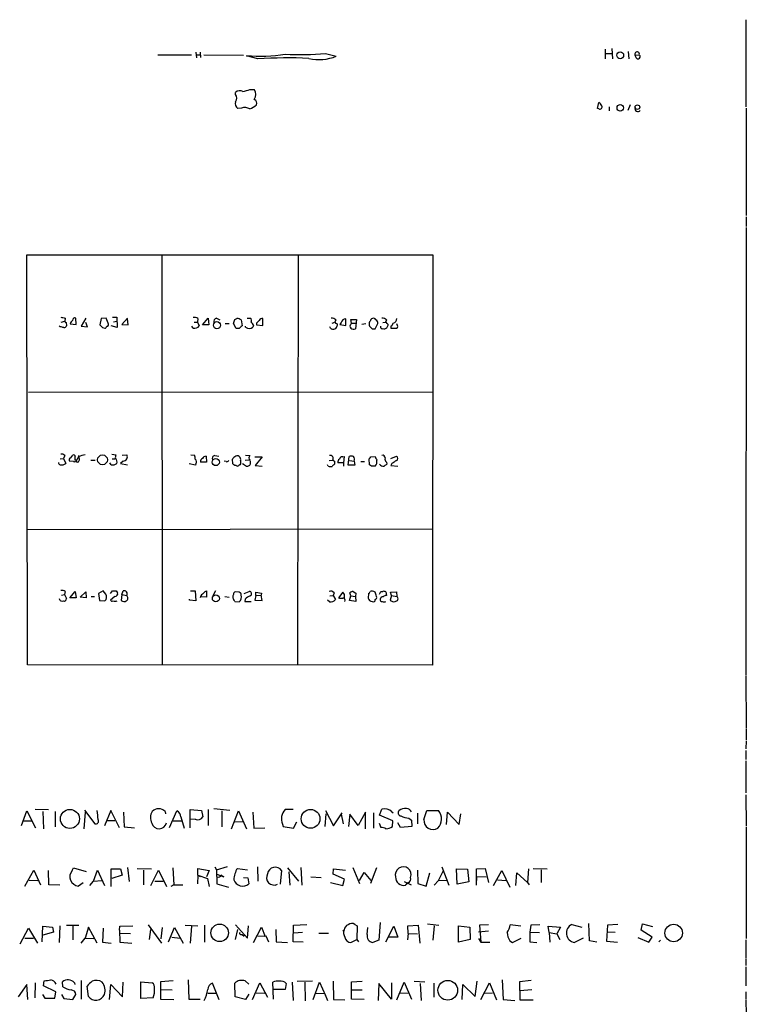
# Model space of a CAD drawing. Extents: x 0 to 1052, y 11 to 898.
# Drawn here: x 916 to 1051, y 330 to 513 of the extents above; entities that cross this region are included whole.
import ezdxf

# ---------------------------------------------------------------- set-up
doc = ezdxf.new("R2010")
doc.units = 0
doc.header["$MEASUREMENT"] = 0
doc.layers.add('MAIN', color=5, linetype='CONTINUOUS')

msp = doc.modelspace()

# ---------------------------------------------------------------- linework, layer by layer
at = {"layer": 'MAIN'}
for p, q in [((1051.1367, 513.334), (1051.1367, 497.1627)), ((948.944, 507.3227), (949.0287, 506.222)), ((949.706, 507.3227), (949.7907, 506.3067)), ((972.9893, 507.0687), (975.0213, 506.5607)), ((1024.9747, 507.8307), (1024.9747, 506.0527)), ((1025.144, 507.0687), (1026.2447, 507.0687)), ((1026.2447, 508), (1026.3293, 506.0527)), ((1029.2927, 507.4073), (1029.3773, 506.0527)), ((941.832, 506.8147), (948.0973, 506.8147)), ((949.0287, 506.8147), (949.706, 506.8147)), ((950.3833, 506.8147), (957.7493, 506.73)), ((960.4587, 506.0527), (958.342, 506.6453)), ((1030.5627, 506.73), (1031.3247, 506.8147)), ((1030.732, 506.222), (1030.5627, 506.73)), ((956.31, 499.4487), (956.31, 499.7873)), ((958.9347, 500.38), (959.7813, 500.38)), ((1023.5353, 496.824), (1023.7893, 497.9247)), ((957.4107, 496.9087), (956.7333, 496.824)), ((1023.7893, 496.7393), (1023.5353, 496.824)), ((1025.7367, 497.1627), (1025.7367, 496.4007)), ((1029.6313, 497.5013), (1029.208, 496.4853)), ((1051.2213, 496.9087), (1051.2213, 476.9273)), ((1051.2213, 476.6733), (1051.2213, 474.8953)), ((1051.2213, 474.726), (1051.1367, 391.5833)), ((917.6173, 393.446), (917.5327, 469.646)), ((917.5327, 469.646), (992.9707, 469.646)), ((942.594, 469.5613), (942.6787, 393.446)), ((967.9093, 469.646), (967.8247, 393.5307)), ((992.9707, 469.646), (992.886, 393.3613)), ((924.6447, 457.8773), (924.56, 457.2847)), ((926.6767, 456.692), (926.592, 457.8773)), ((928.4547, 457.8773), (927.608, 456.3533)), ((931.3333, 457.7927), (931.0793, 456.6073)), ((932.2647, 457.8773), (931.3333, 457.7927)), ((932.6033, 456.946), (932.2647, 457.8773)), ((933.45, 458.0467), (934.212, 458.0467)), ((934.212, 458.0467), (934.2967, 456.0993)), ((936.244, 457.8773), (935.1433, 456.692)), ((936.3287, 456.6073), (936.244, 457.708)), ((949.2827, 457.7927), (949.198, 457.1153)), ((950.1293, 456.6073), (951.23, 457.8773)), ((951.23, 457.8773), (951.3147, 456.6073)), ((952.754, 457.8773), (953.3467, 457.5387)), ((956.1407, 457.6233), (956.564, 457.7927)), ((957.326, 457.5387), (957.4953, 456.438)), ((958.4267, 457.8773), (959.104, 457.8773)), ((961.39, 456.5227), (961.39, 457.7927)), ((974.9367, 457.5387), (974.7673, 457.1153)), ((976.7993, 456.5227), (976.7993, 457.708)), ((977.8153, 456.946), (977.7307, 457.6233)), ((977.7307, 457.6233), (978.7467, 457.6233)), ((978.7467, 457.6233), (978.5773, 455.8453)), ((984.3347, 457.5387), (984.1653, 457.1153)), ((923.7133, 456.2687), (923.544, 456.438)), ((923.8827, 457.1153), (924.56, 457.2847)), ((924.814, 457.0307), (924.8987, 456.438)), ((925.576, 456.7767), (926.6767, 456.692)), ((927.608, 456.3533), (928.7933, 456.2687)), ((928.7933, 456.2687), (928.4547, 457.0307)), ((931.5873, 456.0993), (932.0107, 456.0147)), ((934.2967, 456.0993), (933.196, 456.438)), ((933.6193, 457.2), (934.212, 457.2847)), ((935.1433, 456.692), (936.3287, 456.6073)), ((948.436, 456.0147), (948.182, 456.3533)), ((948.6053, 457.1153), (949.198, 457.1153)), ((949.198, 457.1153), (949.5367, 456.438)), ((951.3147, 456.6073), (950.1293, 456.6073)), ((954.3627, 456.8613), (955.1247, 456.8613)), ((956.3947, 455.93), (955.8867, 456.8613)), ((956.9873, 455.93), (956.3947, 455.93)), ((958.1727, 456.184), (958.1727, 456.3533)), ((959.612, 456.5227), (959.5273, 456.184)), ((960.2047, 456.946), (960.2047, 456.6073)), ((960.2047, 456.6073), (961.39, 456.5227)), ((973.9207, 456.0147), (973.836, 456.2687)), ((974.2593, 456.946), (974.7673, 457.1153)), ((975.9527, 457.0307), (975.6987, 456.692)), ((975.6987, 456.692), (976.7993, 456.5227)), ((977.7307, 456.692), (977.8153, 456.946)), ((977.8153, 456.946), (978.662, 456.946)), ((980.5247, 456.7767), (979.7627, 456.692)), ((981.71, 455.8453), (982.218, 455.8453)), ((982.218, 455.8453), (982.726, 456.8613)), ((983.6573, 457.0307), (984.1653, 457.1153)), ((985.1813, 456.3533), (985.1813, 456.0147)), ((986.3667, 456.5227), (986.282, 456.7767)), ((917.7867, 444.0767), (992.9707, 444.1613)), ((924.56, 432.308), (924.306, 431.8)), ((925.6607, 431.8847), (926.084, 432.3927)), ((927.1, 432.054), (926.592, 431.2073)), ((927.2693, 431.6307), (927.1847, 432.308)), ((933.2807, 432.562), (934.0427, 432.4773)), ((935.228, 432.3927), (936.0747, 432.4773)), ((948.0127, 432.4773), (948.69, 432.3927)), ((950.8067, 432.2233), (950.8913, 431.1227)), ((952.4153, 432.308), (953.1773, 432.2233)), ((958.1727, 432.3927), (958.9347, 432.308)), ((959.866, 432.054), (961.2207, 432.054)), ((961.2207, 432.054), (959.9507, 430.4453)), ((976.2067, 432.054), (976.4607, 432.1387)), ((976.4607, 432.1387), (976.376, 430.9533)), ((977.2227, 430.53), (977.392, 432.1387)), ((981.456, 432.054), (982.218, 432.1387)), ((985.1813, 431.8), (986.1973, 432.2233)), ((923.7133, 431.7153), (924.306, 431.8)), ((924.306, 431.8), (924.7293, 430.8687)), ((926.1687, 431.2073), (925.4067, 431.292)), ((929.386, 431.4613), (930.2327, 431.4613)), ((933.196, 430.6147), (932.942, 430.9533)), ((933.3653, 431.7153), (933.8733, 431.7153)), ((935.3973, 431.292), (934.8893, 430.8687)), ((934.8893, 430.8687), (936.244, 430.6147)), ((948.8593, 430.53), (947.674, 430.784)), ((948.944, 430.784), (948.8593, 430.53)), ((950.8913, 431.1227), (949.7907, 431.1227)), ((954.532, 431.2073), (954.1933, 431.292)), ((955.802, 430.784), (955.7173, 431.6307)), ((956.3947, 430.4453), (956.1407, 430.4453)), ((957.2413, 431.3767), (957.2413, 430.784)), ((957.9187, 430.6147), (957.58, 430.784)), ((958.088, 431.4613), (958.7653, 431.546)), ((959.9507, 430.4453), (961.2207, 430.3607)), ((973.4973, 430.3607), (973.4127, 430.6147)), ((973.6667, 431.3767), (974.344, 431.4613)), ((974.6827, 431.292), (974.6827, 430.6993)), ((976.376, 430.9533), (975.2753, 430.9533)), ((976.376, 430.9533), (976.376, 430.3607)), ((978.4927, 430.53), (977.2227, 430.53)), ((977.4767, 431.3767), (978.3233, 431.292)), ((978.3233, 431.292), (978.4927, 430.53)), ((979.5933, 431.2073), (980.2707, 431.2073)), ((981.202, 430.6147), (981.1173, 431.7153)), ((981.5407, 430.3607), (981.202, 430.6147)), ((984.3347, 431.1227), (984.4193, 430.6993)), ((985.3507, 430.8687), (985.1813, 430.4453)), ((985.1813, 430.4453), (986.4513, 430.3607)), ((917.6173, 418.592), (992.9707, 418.6767)), ((923.9673, 406.4), (924.4753, 406.4847)), ((924.6447, 407.0773), (924.4753, 406.4847)), ((924.4753, 406.4847), (924.8987, 405.7227)), ((925.4913, 405.892), (926.5073, 407.0773)), ((926.5073, 407.0773), (926.6767, 405.892)), ((927.4387, 405.9767), (928.4547, 406.9927)), ((928.4547, 406.9927), (928.5393, 405.892)), ((931.672, 407.162), (930.8253, 406.654)), ((930.8253, 406.654), (930.9947, 405.384)), ((932.18, 406.5693), (931.672, 407.162)), ((933.0267, 406.654), (933.45, 407.162)), ((934.1273, 407.162), (934.3813, 406.8233)), ((935.1433, 406.4847), (935.0587, 405.384)), ((935.1433, 406.4847), (935.3973, 407.162)), ((935.1433, 406.4847), (936.0747, 406.3153)), ((947.928, 407.162), (948.7747, 407.162)), ((948.7747, 407.162), (948.944, 405.2993)), ((950.6373, 407.0773), (950.8913, 407.162)), ((950.8913, 407.162), (950.8913, 405.9767)), ((952.5847, 407.162), (952.0767, 406.2307)), ((956.9873, 406.908), (956.2253, 406.9927)), ((957.9187, 406.654), (958.85, 407.0773)), ((960.0353, 406.3153), (959.866, 405.4687)), ((960.0353, 406.3153), (960.0353, 406.908)), ((960.0353, 406.908), (961.136, 406.7387)), ((960.0353, 406.3153), (961.0513, 406.4)), ((961.136, 406.7387), (961.0513, 406.4)), ((961.2207, 405.384), (961.0513, 406.4)), ((973.836, 406.2307), (974.4287, 406.3153)), ((974.598, 406.8233), (974.4287, 406.3153)), ((974.4287, 406.3153), (974.852, 405.5533)), ((976.2067, 406.908), (975.4447, 405.892)), ((976.5453, 406.4847), (976.2067, 406.908)), ((977.7307, 406.2307), (977.5613, 406.8233)), ((978.154, 407.0773), (978.662, 406.7387)), ((978.662, 406.7387), (978.5773, 406.146)), ((981.0327, 406.654), (980.948, 405.8073)), ((983.3187, 407.0773), (983.6573, 407.0773)), ((984.25, 406.9927), (984.3347, 406.3153)), ((985.266, 406.3153), (985.012, 405.4687)), ((985.0967, 406.908), (986.1973, 406.9927)), ((985.266, 406.3153), (985.0967, 406.908)), ((985.266, 406.3153), (986.282, 406.146)), ((986.1973, 406.9927), (986.282, 406.146)), ((926.6767, 405.892), (925.4913, 405.892)), ((928.5393, 405.892), (927.4387, 405.9767)), ((929.4707, 406.146), (930.0633, 406.146)), ((930.9947, 405.384), (932.0107, 405.2993)), ((933.8733, 406.146), (933.0267, 405.4687)), ((947.7587, 405.4687), (947.7587, 405.638)), ((948.944, 405.2993), (947.7587, 405.4687)), ((950.8913, 405.9767), (949.706, 406.0613)), ((954.278, 406.146), (955.1247, 405.9767)), ((956.1407, 405.2147), (956.9873, 405.13)), ((958.088, 405.638), (958.0033, 405.2147)), ((958.0033, 405.2147), (959.1887, 405.2147)), ((959.866, 405.4687), (961.2207, 405.384)), ((973.7513, 405.13), (973.4127, 405.4687)), ((977.4767, 405.384), (977.7307, 406.2307)), ((978.662, 405.2147), (977.4767, 405.384)), ((977.7307, 406.2307), (978.5773, 406.146)), ((978.5773, 406.146), (978.662, 405.2147)), ((992.886, 393.3613), (917.6173, 393.446)), ((1051.1367, 391.414), (1051.2213, 381.6773)), ((1051.2213, 381.508), (1051.2213, 379.476)), ((1051.2213, 379.3067), (1051.1367, 377.7827)), ((1051.1367, 377.5287), (1051.1367, 375.8353)), ((1051.1367, 375.5813), (1051.1367, 369.6547)), ((1051.1367, 369.2313), (1051.2213, 363.474)), ((916.5167, 363.5587), (917.5327, 366.268)), ((917.5327, 366.268), (919.1413, 363.1353)), ((919.0567, 366.6067), (921.512, 366.522)), ((920.496, 366.1833), (920.5807, 362.966)), ((922.782, 366.1833), (922.782, 363.3047)), ((928.37, 366.014), (928.116, 362.966)), ((928.2007, 366.4373), (930.148, 363.8973)), ((933.1113, 366.3527), (931.926, 363.474)), ((934.72, 363.1353), (933.1113, 366.3527)), ((935.482, 366.014), (935.5667, 363.3047)), ((943.1867, 366.1833), (943.2713, 365.76)), ((944.0333, 363.22), (945.388, 366.268)), ((947.8433, 363.1353), (947.8433, 366.522)), ((947.8433, 366.522), (949.96, 366.3527)), ((949.96, 366.3527), (950.214, 365.1673)), ((951.23, 366.522), (951.23, 363.5587)), ((952.246, 366.6913), (955.2093, 366.4373)), ((953.77, 366.268), (953.77, 363.3047)), ((955.548, 362.966), (956.818, 366.268)), ((956.818, 366.268), (958.342, 362.966)), ((959.5273, 366.014), (959.6967, 363.0507)), ((966.978, 366.522), (965.5387, 366.522)), ((972.9893, 366.3527), (974.5133, 363.474)), ((980.44, 366.014), (979.0853, 363.5587)), ((980.44, 362.966), (980.44, 366.014)), ((983.0647, 365.506), (983.488, 366.6067)), ((985.3507, 366.0987), (985.6047, 365.9293)), ((991.2773, 364.6593), (991.87, 366.3527)), ((991.87, 366.3527), (993.9867, 366.3527)), ((995.5107, 363.728), (995.68, 366.014)), ((995.68, 366.014), (997.8813, 363.728)), ((916.94, 364.4053), (918.5487, 364.4053)), ((932.3493, 364.49), (933.8733, 364.49)), ((944.7107, 364.4053), (946.3193, 364.4053)), ((946.15, 365.1673), (946.7427, 363.0507)), ((948.7747, 364.744), (947.8433, 364.6593)), ((956.1407, 364.236), (957.6647, 364.3207)), ((967.0627, 363.0507), (967.6553, 364.236)), ((973.074, 365.76), (972.9047, 363.3893)), ((974.5133, 363.474), (976.122, 365.9293)), ((975.9527, 365.6753), (976.2913, 363.8973)), ((977.5613, 365.6753), (977.3073, 363.3893)), ((979.0853, 363.5587), (977.5613, 365.6753)), ((981.964, 365.9293), (981.964, 363.0507)), ((985.52, 364.4053), (983.0647, 365.506)), ((985.4353, 363.3893), (985.52, 364.4053)), ((988.4833, 364.9133), (988.9913, 364.5747)), ((988.9913, 364.5747), (989.076, 363.3893)), ((990.092, 365.8447), (990.092, 363.8973)), ((997.8813, 363.728), (998.1353, 365.76)), ((935.5667, 363.3047), (937.514, 363.1353)), ((959.6967, 363.0507), (961.7287, 363.1353)), ((965.0307, 363.8127), (965.1153, 363.3893)), ((965.1153, 363.3893), (967.0627, 363.0507)), ((982.98, 363.982), (983.3187, 363.22)), ((986.9593, 363.22), (986.4513, 364.0667)), ((989.076, 363.3893), (986.9593, 363.22)), ((1051.2213, 363.3047), (1051.2213, 342.5613)), ((917.1093, 352.298), (918.8027, 355.2613)), ((918.8027, 355.2613), (920.0727, 352.552)), ((921.5967, 352.552), (921.512, 355.1767)), ((925.9147, 355.1767), (926.1687, 355.6847)), ((926.1687, 355.6847), (928.5393, 355.0073)), ((929.894, 353.2293), (930.656, 355.2613)), ((930.656, 355.2613), (931.926, 352.3827)), ((933.196, 352.2133), (933.196, 355.5153)), ((933.196, 355.5153), (934.8893, 355.5153)), ((934.8893, 355.5153), (935.228, 354.33)), ((936.244, 355.7693), (936.498, 353.1447)), ((938.022, 355.6), (940.6467, 355.5153)), ((939.2073, 355.2613), (939.2073, 352.552)), ((940.562, 352.3827), (942.0013, 355.2613)), ((942.0013, 355.2613), (943.4407, 352.2133)), ((944.626, 355.6847), (944.7953, 352.552)), ((949.2827, 354.33), (949.2827, 355.6)), ((949.2827, 355.6), (951.3993, 355.1767)), ((951.3993, 355.1767), (950.8913, 353.9913)), ((952.4153, 355.854), (952.754, 355.346)), ((952.754, 355.346), (954.786, 355.9387)), ((952.754, 355.346), (952.8387, 352.7213)), ((956.6487, 355.6), (958.5113, 355.346)), ((960.374, 355.854), (960.4587, 353.2293)), ((964.8613, 355.1767), (964.6073, 352.6367)), ((965.962, 355.6847), (967.994, 353.2293)), ((968.4173, 355.7693), (968.5867, 352.4673)), ((974.4287, 354.4993), (974.5133, 355.5153)), ((974.5133, 355.5153), (976.7147, 355.2613)), ((978.0693, 355.7693), (979.3393, 352.806)), ((982.472, 355.6847), (981.3713, 352.806)), ((990.092, 355.2613), (990.1767, 352.806)), ((993.9867, 353.314), (994.918, 355.1767)), ((994.664, 355.854), (995.934, 352.4673)), ((997.458, 352.6367), (997.3733, 355.5153)), ((997.3733, 355.5153), (999.4053, 355.4307)), ((999.4053, 355.4307), (999.6593, 353.06)), ((1001.0987, 355.5153), (1002.7073, 355.6)), ((1001.0987, 353.2293), (1001.0987, 355.5153)), ((1002.7073, 355.6), (1003.3, 352.9753)), ((1004.2313, 352.3827), (1005.7553, 355.1767)), ((1005.7553, 355.1767), (1007.2793, 352.1287)), ((1010.7507, 355.5153), (1010.5813, 352.9753)), ((1011.5973, 355.6), (1014.222, 355.5153)), ((1013.1213, 355.346), (1013.1213, 352.9753)), ((917.956, 353.3987), (919.5647, 353.314)), ((929.2167, 352.3827), (929.894, 353.2293)), ((929.894, 353.2293), (931.418, 353.314)), ((935.228, 354.33), (933.2807, 353.7373)), ((941.324, 353.2293), (942.848, 353.2293)), ((949.2827, 354.33), (949.198, 352.7213)), ((949.2827, 354.33), (949.706, 354.076)), ((949.2827, 354.33), (951.0607, 353.7373)), ((951.0607, 353.7373), (951.3993, 352.2133)), ((952.8387, 354.4993), (954.1087, 353.9913)), ((957.7493, 353.9067), (958.596, 353.822)), ((958.596, 353.822), (958.7653, 352.7213)), ((966.216, 354.9227), (966.3853, 352.4673)), ((970.28, 353.9913), (972.2273, 353.9067)), ((976.5453, 353.568), (974.4287, 354.4993)), ((976.2067, 352.3827), (976.5453, 353.568)), ((979.3393, 353.314), (980.186, 354.838)), ((980.186, 354.838), (981.456, 353.314)), ((991.7007, 352.298), (992.378, 354.7533)), ((993.9867, 353.314), (993.2247, 352.4673)), ((993.9867, 353.314), (995.5107, 353.3987)), ((1001.0987, 354.076), (1001.014, 352.4673)), ((1001.0987, 354.076), (1002.8767, 353.9913)), ((1004.9933, 353.4833), (1006.602, 353.314)), ((1008.38, 352.3827), (1008.5493, 354.7533)), ((1008.5493, 354.7533), (1010.5813, 352.9753)), ((923.6287, 352.4673), (921.5967, 352.552)), ((927.9467, 352.8907), (927.1, 352.298)), ((944.7953, 352.552), (944.2873, 352.2133)), ((944.7953, 352.552), (946.4887, 352.552)), ((952.8387, 352.7213), (954.9553, 352.1287)), ((973.9207, 352.9753), (976.2067, 352.3827)), ((987.6367, 353.1447), (988.9067, 352.552)), ((988.3987, 352.8907), (987.8907, 352.4673)), ((990.1767, 352.806), (991.7007, 352.298)), ((999.6593, 353.06), (997.458, 352.6367)), ((1010.5813, 352.9753), (1010.8353, 352.552)), ((916.2627, 341.5453), (917.7867, 344.5087)), ((917.7867, 344.5087), (919.48, 341.7147)), ((920.3267, 341.9687), (920.496, 344.8473)), ((920.496, 344.8473), (922.274, 344.678)), ((922.274, 344.678), (922.4433, 343.7467)), ((923.6287, 344.932), (923.544, 341.7993)), ((924.8987, 345.0167), (927.1847, 345.0167)), ((926.084, 344.8473), (926.084, 342.3073)), ((928.9627, 344.678), (928.37, 342.646)), ((930.5713, 341.7147), (928.9627, 344.678)), ((931.672, 344.5087), (931.5873, 341.884)), ((934.72, 344.0853), (934.8047, 344.8473)), ((934.72, 344.0853), (934.72, 343.5773)), ((934.72, 344.0853), (934.8047, 341.884)), ((934.8047, 344.8473), (937.1753, 344.932)), ((940.054, 345.1013), (942.5093, 341.7147)), ((940.4773, 344.2547), (940.2233, 342.392)), ((942.6787, 344.5933), (942.4247, 342.4767)), ((943.864, 341.9687), (944.9647, 344.5933)), ((944.9647, 344.5933), (946.5733, 341.7147)), ((946.912, 345.0167), (949.2827, 344.932)), ((948.0973, 344.8473), (947.8433, 341.7147)), ((950.5527, 345.0167), (950.5527, 341.884)), ((956.6487, 344.2547), (956.2253, 342.392)), ((956.31, 345.1013), (958.5113, 342.646)), ((958.5113, 342.646), (958.6807, 344.932)), ((959.612, 341.7993), (961.136, 344.678)), ((961.136, 344.678), (961.8133, 342.9)), ((963.7607, 344.2547), (963.8453, 341.9687)), ((966.978, 341.9687), (967.0627, 345.0167)), ((967.0627, 345.0167), (969.518, 345.186)), ((976.2067, 344.0007), (976.4607, 344.17)), ((978.4927, 345.186), (978.916, 344.932)), ((978.916, 344.932), (978.8313, 342.392)), ((980.7787, 343.3233), (980.8633, 344.5933)), ((983.1493, 345.5247), (982.8953, 342.2227)), ((984.25, 341.9687), (985.6893, 344.8473)), ((985.6893, 344.8473), (986.4513, 342.8153)), ((988.314, 344.932), (990.2613, 345.0167)), ((988.3987, 343.4927), (988.314, 344.932)), ((990.2613, 345.0167), (990.5153, 341.7147)), ((991.9547, 345.2707), (994.0713, 345.0167)), ((993.2247, 344.932), (992.9707, 342.2227)), ((997.712, 341.884), (997.712, 344.932)), ((997.712, 344.932), (999.8287, 344.678)), ((999.8287, 344.678), (999.9133, 342.392)), ((1003.3, 345.1013), (1001.6067, 345.0167)), ((1001.6067, 345.0167), (1001.8607, 341.884)), ((1009.3113, 344.8473), (1007.364, 345.1013)), ((1011.174, 345.0167), (1011.0047, 343.7467)), ((1012.8673, 345.1013), (1011.174, 345.0167)), ((1014.5607, 343.662), (1014.3913, 344.8473)), ((1014.3913, 344.8473), (1016.6773, 344.678)), ((1016.6773, 344.678), (1016, 343.408)), ((1018.794, 345.186), (1020.6567, 344.678)), ((1022.096, 342.138), (1021.9267, 345.3553)), ((1025.398, 345.0167), (1025.2287, 342.0533)), ((1027.3453, 345.186), (1025.398, 345.0167)), ((1031.6633, 344.0853), (1031.9173, 345.2707)), ((1033.6953, 342.8153), (1031.6633, 344.0853)), ((1031.9173, 345.2707), (1033.78, 344.7627)), ((917.1093, 342.646), (918.718, 342.646)), ((922.4433, 343.7467), (920.496, 343.154)), ((927.608, 341.7147), (928.37, 342.646)), ((928.37, 342.646), (929.9787, 342.5613)), ((934.72, 343.5773), (936.752, 343.4927)), ((944.4567, 342.8153), (945.9807, 342.646)), ((957.2413, 343.3233), (957.4953, 343.3233)), ((957.4953, 343.3233), (957.9187, 342.9847)), ((961.9827, 342.9847), (960.4587, 342.9)), ((962.4907, 341.884), (961.9827, 342.9847)), ((968.756, 343.662), (967.1473, 343.5773)), ((971.804, 343.5773), (973.582, 343.5773)), ((977.7307, 341.7993), (978.8313, 342.392)), ((978.2387, 342.0533), (978.8313, 342.392)), ((978.8313, 342.392), (979.17, 341.9687)), ((986.4513, 342.8153), (984.758, 342.8153)), ((988.3987, 343.4927), (988.2293, 342.3073)), ((988.3987, 343.4927), (990.092, 343.408)), ((999.9133, 342.392), (997.712, 341.884)), ((1003.3, 343.916), (1001.4373, 343.7467)), ((1001.4373, 342.5613), (1001.8607, 341.884)), ((1007.7873, 341.7993), (1009.396, 342.646)), ((1011.0047, 343.7467), (1012.7827, 343.662)), ((1011.0047, 343.7467), (1011.0047, 341.9687)), ((1014.5607, 343.662), (1016, 343.408)), ((1014.5607, 343.662), (1014.73, 341.884)), ((1016, 343.408), (1016.5927, 342.392)), ((1020.9107, 342.646), (1019.302, 341.7993)), ((1026.8373, 343.662), (1025.3133, 343.7467)), ((1031.0707, 342.7307), (1033.1027, 341.884)), ((1033.1027, 341.884), (1033.6953, 342.8153)), ((1051.1367, 342.3073), (1051.1367, 338.9207)), ((931.5873, 341.884), (933.196, 341.7147)), ((934.8047, 341.884), (937.006, 341.7147)), ((963.8453, 341.9687), (965.962, 341.7993)), ((968.8407, 341.884), (966.978, 341.9687)), ((982.8953, 342.2227), (981.7947, 341.7993)), ((1001.8607, 341.884), (1003.554, 341.884)), ((1007.2793, 342.138), (1007.7873, 341.7993)), ((1011.0047, 341.9687), (1012.2747, 341.7993)), ((1023.4507, 341.884), (1022.096, 342.138)), ((1025.2287, 342.0533), (1027.2607, 341.884)), ((1034.9653, 341.9687), (1035.304, 342.2227)), ((1051.1367, 338.7513), (1051.1367, 337.566)), ((1051.1367, 337.312), (1051.1367, 333.756)), ((917.5327, 334.01), (915.924, 331.724)), ((917.702, 331.216), (917.5327, 334.01)), ((919.0567, 334.3487), (918.972, 331.5547)), ((920.5807, 333.756), (920.75, 334.6873)), ((922.8667, 332.6553), (920.5807, 333.756)), ((924.2213, 333.5867), (924.1367, 334.518)), ((926.338, 334.3487), (926.4227, 334.01)), ((927.608, 334.772), (927.608, 331.3007)), ((928.9627, 331.8087), (928.7087, 333.6713)), ((932.8573, 331.216), (933.1113, 334.01)), ((933.1113, 334.01), (935.3127, 331.724)), ((935.3127, 331.724), (935.3973, 334.4333)), ((938.6993, 331.3853), (938.6993, 334.518)), ((938.6993, 334.518), (940.816, 334.3487)), ((944.7107, 334.6873), (942.34, 334.518)), ((942.34, 334.518), (942.34, 331.3007)), ((942.34, 333.0787), (944.5413, 332.994)), ((947.5047, 334.8567), (947.5893, 331.3007)), ((953.262, 331.1313), (951.992, 334.264)), ((956.2253, 331.724), (956.1407, 334.264)), ((958.088, 334.6873), (958.7653, 334.0947)), ((959.4427, 331.216), (960.7973, 334.3487)), ((960.7973, 334.3487), (962.2367, 331.6393)), ((963.3373, 331.3007), (963.2527, 334.4333)), ((965.5387, 333.0787), (963.422, 333.0787)), ((965.708, 334.1793), (965.5387, 333.0787)), ((966.8087, 334.4333), (966.978, 331.0467)), ((967.74, 334.6027), (970.6187, 334.6873)), ((969.1793, 334.4333), (969.264, 330.962)), ((970.7033, 331.216), (971.8887, 334.4333)), ((971.8887, 334.4333), (972.9893, 331.978)), ((974.4287, 334.6027), (974.5133, 331.216)), ((977.8153, 334.518), (979.8473, 334.6027)), ((977.8153, 331.3007), (977.8153, 334.518)), ((982.8953, 334.1793), (982.8107, 331.0467)), ((985.266, 331.3007), (982.8953, 334.1793)), ((985.266, 334.3487), (985.266, 331.3007)), ((986.282, 331.1313), (987.6367, 334.4333)), ((987.6367, 334.4333), (988.9913, 331.3007)), ((989.4993, 334.6027), (991.4467, 334.518)), ((990.6, 334.1793), (990.7693, 331.0467)), ((993.14, 334.264), (993.14, 331.6393)), ((998.3893, 331.216), (998.5587, 334.01)), ((998.5587, 334.01), (1000.8447, 331.8087)), ((1000.8447, 331.8087), (1001.1833, 334.6027)), ((1001.8607, 331.216), (1003.4693, 334.3487)), ((1003.4693, 334.3487), (1004.824, 331.1313)), ((1005.84, 334.8567), (1006.0093, 331.216)), ((1011.2587, 334.772), (1009.0573, 334.518)), ((1009.0573, 334.518), (1009.142, 331.1313)), ((920.4113, 332.1473), (920.8347, 331.47)), ((920.8347, 331.47), (922.6973, 331.47)), ((922.6973, 331.47), (922.8667, 332.6553)), ((923.9673, 332.1473), (924.3907, 331.3853)), ((924.3907, 331.3853), (926.084, 331.216)), ((926.084, 331.216), (926.592, 332.1473)), ((940.9853, 331.5547), (938.6993, 331.3853)), ((942.34, 331.3007), (944.7953, 331.216)), ((947.5893, 331.3007), (949.706, 331.3007)), ((951.1453, 332.4013), (952.6693, 332.4013)), ((958.1727, 331.216), (956.2253, 331.724)), ((958.7653, 332.232), (958.1727, 331.216)), ((960.12, 332.486), (961.7287, 332.4013)), ((971.1267, 332.3167), (972.82, 332.4013)), ((972.82, 332.4013), (973.4127, 331.0467)), ((980.186, 331.216), (977.8153, 331.3007)), ((977.9, 332.994), (979.8473, 332.994)), ((986.9593, 332.4013), (988.4833, 332.486)), ((1002.538, 332.4013), (1004.062, 332.486)), ((1011.3433, 332.994), (1009.142, 332.8247)), ((1051.1367, 332.6553), (1051.1367, 331.3007)), ((974.5133, 331.216), (976.63, 331.1313)), ((1006.0093, 331.216), (1008.2107, 331.0467)), ((1009.142, 331.1313), (1011.5973, 331.1313)), ((1051.1367, 331.1313), (1051.2213, 328.422))]:
    msp.add_line(p, q, dxfattribs=at)
for centre, radius in [((1027.7889, 506.7194), 0.6313), ((1027.8008, 496.9638), 0.6101), ((1030.986, 497.0781), 0.4317), ((952.8322, 456.5533), 0.6551), ((931.5644, 431.5229), 0.9127), ((952.6279, 431.1053), 0.6572), ((952.6341, 405.7728), 0.649), ((925.509, 364.7864), 1.7704), ((970.24, 364.8014), 1.7481), ((953.3419, 343.6092), 1.6213), ((1037.7133, 343.5737), 1.6308), ((995.7311, 332.9343), 1.8283)]:
    msp.add_circle(centre, radius, dxfattribs=at)
for centre, radius, start, end in [((967.9506, 564.7487), 57.8997, 267.612565, 274.992462), ((1030.9249, 506.9419), 0.4196, 342.351059, 210.329166), ((960.815, 538.6575), 32.1076, 265.582572, 278.460123), ((965.9297, 424.2993), 81.9363, 87.193676, 93.828569), ((971.8282, 514.1846), 8.2656, 256.803895, 292.725283), ((1031.0706, 506.4761), 0.4233, 216.886139, 53.113861), ((957.0805, 499.127), 1.0147, 54.850244, 139.404217), ((955.6734, 508.048), 8.3327, 283.82595, 293.04068), ((958.4268, 499.4487), 1.6438, 325.486271, 34.510857), ((957.2839, 497.7131), 1.0458, 158.639139, 238.230981), ((955.5338, 498.7714), 1.0302, 318.888367, 41.107443), ((959.485, 497.7976), 0.7783, 337.623068, 67.623068), ((1023.0699, 496.6126), 1.4964, 28.735138, 61.264862), ((957.9892, 495.1734), 1.8292, 58.876164, 108.43693), ((957.156, 501.1431), 4.7495, 291.99384, 309.934081), ((1023.984, 497.1373), 0.4431, 243.932306, 26.067694), ((1031.0546, 496.7874), 0.5333, 157.28674, 325.49037), ((966.5761, 669.6609), 215.8947, 258.571593, 258.80075), ((926.4602, 457.4352), 0.4613, 73.399492, 177.664214), ((948.6478, 456.8191), 1.1624, 56.890992, 100.498837), ((952.972, 457.1707), 0.7394, 107.146024, 190.914795), ((765.4987, 520.7473), 200.8208, 341.450469, 341.679634), ((956.4791, 456.2681), 1.527, 56.315136, 86.812677), ((958.6567, 457.4419), 0.6242, 328.453829, 44.227622), ((961.3054, 457.1154), 0.6826, 82.88019, 150.261365), ((974.1867, 456.8912), 0.9908, 40.805138, 95.600693), ((976.7373, 456.9177), 0.7927, 85.514264, 171.804478), ((1108.3597, 372.7868), 152.6259, 146.192738, 146.421942), ((981.9005, 457.3059), 0.5396, 25.558299, 131.822252), ((982.0487, 456.946), 0.6826, 352.87186, 60.261365), ((983.5847, 456.8912), 0.9908, 40.805138, 95.600693), ((985.3788, 457.8209), 0.9036, 284.477622, 358.211674), ((881.702, 286.834), 174.5654, 75.845185, 76.074368), ((924.4582, 456.5483), 0.4541, 261.450515, 345.942335), ((924.8563, 457.3269), 0.2993, 188.105736, 261.872606), ((926.5783, 456.6212), 1.0143, 124.808763, 171.181257), ((1058.3332, 583.3532), 179.6053, 224.885409, 225.114592), ((932.0531, 456.3109), 0.2992, 261.85365, 8.14635), ((932.3775, 456.692), 0.3399, 265.240558, 48.363661), ((948.6689, 457.0518), 1.0629, 257.34315, 324.728008), ((1084.2662, 329.1591), 179.6407, 134.885431, 135.114569), ((958.85, 456.9678), 1.0359, 229.168933, 310.831067), ((958.5106, 456.1834), 1.1525, 17.122101, 53.958372), ((1087.4586, 330.2001), 179.6053, 134.885409, 135.114591), ((974.5134, 456.7768), 0.9655, 232.127098, 285.246791), ((975.0638, 457.1578), 0.2995, 188.157154, 261.842846), ((974.09, 456.7767), 1.1516, 306.024081, 342.896174), ((975.0002, 456.6073), 0.2549, 318.372062, 85.251293), ((977.9845, 456.3533), 0.4232, 126.84553, 233.14635), ((978.3234, 456.7768), 0.9655, 232.127098, 285.246791), ((982.1763, 456.7766), 1.0623, 156.511757, 203.483297), ((1108.4809, 583.1242), 179.6407, 224.885431, 225.114569), ((983.5883, 456.262), 0.3659, 165.54976, 294.841863), ((983.9476, 456.5469), 0.6503, 251.567838, 350.359512), ((984.1233, 456.8193), 0.299, 8.075896, 81.924104), ((984.3982, 456.6073), 0.2549, 318.372062, 85.251293), ((984.504, 457.2847), 1.1516, 306.024081, 342.896174), ((985.6047, 667.6645), 211.6502, 269.885381, 270.114592), ((986.1339, 456.311), 0.3147, 250.332702, 42.282263), ((924.0096, 431.9269), 0.6694, 34.698943, 108.426829), ((926.2533, 432.1951), 0.2602, 347.480746, 130.589353), ((926.973, 431.8423), 0.552, 147.524827, 212.466416), ((928.7935, 429.09), 3.4137, 97.126474, 119.741759), ((935.9041, 431.8847), 1.9535, 162.340474, 184.974823), ((935.3973, 432.0782), 0.7862, 270, 30.50508), ((946.4476, 431.7577), 2.3306, 356.876218, 15.810994), ((950.9618, 431.2214), 1.0138, 98.799871, 145.200119), ((952.4322, 431.8), 0.5082, 91.905397, 209.985395), ((956.4371, 431.3341), 0.7785, 112.378134, 157.605454), ((956.6113, 431.6233), 0.6379, 53.88811, 137.534794), ((956.6062, 431.5883), 0.6695, 341.573171, 55.301057), ((959.379, 431.8846), 0.6137, 136.379798, 223.613443), ((973.9278, 431.8008), 0.537, 320.795407, 109.187332), ((976.0749, 431.6119), 0.4613, 73.399492, 177.664214), ((977.8153, 431.1217), 1.1016, 67.396939, 112.59826), ((977.6991, 431.6572), 0.7232, 329.669425, 41.743415), ((896.6367, 516.5346), 119.7133, 314.885375, 315.114625), ((1151.7272, 516.4699), 189.3281, 206.450446, 206.679643), ((983.6923, 431.9674), 0.3972, 347.979814, 120.956334), ((985.9716, 431.8), 0.4797, 298.066164, 61.933836), ((923.816, 431.044), 0.4414, 180.778957, 256.546171), ((923.9758, 431.7238), 1.1397, 256.684351, 311.38597), ((925.7313, 431.5037), 0.3875, 100.497939, 213.11188), ((926.338, 431.3767), 0.2394, 225.016916, 45), ((926.8551, 431.5399), 0.4241, 231.654583, 12.364662), ((933.4585, 431.7238), 1.1397, 256.684351, 311.38597), ((933.6619, 431.1651), 0.6248, 331.683719, 61.712287), ((948.4553, 431.1266), 0.5968, 324.96787, 57.641471), ((950.4682, 431.2073), 0.6828, 119.760495, 187.11773), ((954.7013, 431.546), 0.3787, 243.441716, 333.441716), ((871.3214, 345.9647), 119.7133, 44.885375, 45.114625), ((956.6487, 430.7843), 0.4236, 233.157154, 306.842846), ((1041.7594, 345.9522), 119.7487, 134.893867, 135.123016), ((958.4958, 431.1425), 0.782, 222.44519, 296.932033), ((958.3844, 430.9956), 0.7209, 310.234025, 40.240092), ((974.0475, 431.8409), 1.5792, 249.609571, 277.70781), ((974.9791, 429.9794), 0.7785, 112.378134, 157.605454), ((1016.8533, 516.0816), 94.6976, 243.327176, 243.556278), ((975.9526, 431.038), 0.6826, 119.738635, 187.12814), ((981.8793, 261.0608), 169.3002, 89.885375, 90.114591), ((981.4245, 431.2073), 1.1603, 313.145635, 12.644494), ((983.6996, 431.059), 0.7297, 209.533545, 286.865458), ((1068.8152, 303.5301), 152.6259, 123.57026, 123.799443), ((984.7156, 431.673), 0.6693, 161.559637, 235.310261), ((1112.7607, 219.4949), 246.804, 120.851148, 121.080355), ((924.0095, 406.1031), 1.163, 56.894758, 100.478021), ((931.3916, 406.0281), 0.9563, 310.347189, 34.467791), ((933.7887, 576.4619), 169.3002, 269.885375, 270.114592), ((933.9217, 406.6388), 0.4952, 264.390726, 21.872304), ((935.609, 406.637), 0.5661, 325.363747, 111.96117), ((935.6195, 405.8417), 0.6569, 304.336015, 46.13491), ((950.7083, 405.7365), 1.0143, 124.808763, 171.181257), ((823.3833, 533.8233), 179.6055, 314.885409, 315.114591), ((956.8598, 406.0613), 1.0612, 156.485935, 203.509115), ((956.3355, 406.5524), 0.4539, 104.051552, 188.578205), ((956.8774, 406.4678), 0.4537, 351.405541, 75.982133), ((956.0966, 406.0477), 1.2789, 314.144619, 15.99032), ((958.844, 406.6359), 0.4414, 293.394557, 89.22122), ((973.9631, 406.3298), 0.8041, 37.857486, 111.629402), ((807.1953, 406.146), 169.3503, 359.885409, 0.114591), ((978.213, 406.1212), 0.9579, 93.531189, 132.867946), ((980.7358, 407.12), 0.5526, 302.502209, 355.567893), ((981.5831, 406.0615), 1.0581, 53.129019, 106.266702), ((980.9474, 406.0611), 1.527, 3.187323, 33.684864), ((856.1717, 470.3333), 142.013, 333.320376, 333.549522), ((983.8268, 406.1461), 0.9465, 63.440363, 100.316217), ((984.3934, 405.3598), 0.9573, 93.51548, 132.879217), ((924.0521, 405.7397), 0.5083, 181.916286, 299.964367), ((924.4377, 405.7415), 0.4614, 253.41494, 357.66472), ((933.3654, 405.638), 0.3787, 206.558284, 296.558284), ((933.9157, 406.5396), 1.2975, 252.923893, 287.076107), ((935.5941, 406.1089), 0.9012, 233.550995, 296.058953), ((955.5898, 405.172), 0.5525, 4.432107, 57.497791), ((959.9368, 403.761), 2.6346, 110.380163, 134.566345), ((973.9843, 406.1669), 1.0627, 257.335527, 324.733698), ((975.9953, 407.3755), 1.5824, 249.637627, 277.677432), ((976.2895, 405.419), 0.397, 329.036244, 102.037306), ((981.6416, 405.9129), 0.7016, 188.656754, 275.595196), ((981.9217, 405.4475), 0.3147, 227.717737, 19.650149), ((982.1474, 405.9343), 0.3875, 280.497939, 33.11188), ((983.4738, 405.5392), 0.3392, 163.066164, 286.949994), ((983.7061, 405.485), 0.5774, 86.435426, 164.635229), ((983.9114, 405.8494), 0.7194, 241.913927, 298.079046), ((985.6469, 405.9622), 0.8041, 217.857486, 291.629402), ((985.9839, 405.7272), 0.5141, 265.470516, 54.556906), ((922.1826, 364.6584), 8.5581, 0.006025, 11.418648), ((942.6813, 365.0092), 2.204, 147.811925, 207.778881), ((942.0013, 364.9558), 1.7064, 45.999589, 133.997996), ((944.8019, 365.0481), 1.3534, 5.052994, 64.338079), ((967.1563, 364.8164), 2.3507, 133.483134, 205.276498), ((983.9989, 364.8111), 1.8669, 43.606629, 105.882582), ((987.0994, 365.9196), 0.5856, 132.300675, 264.570801), ((987.7637, 364.9975), 1.7195, 80.077529, 127.989542), ((988.1087, 365.7397), 0.9528, 22.13417, 92.929668), ((992.1185, 364.7485), 2.4624, 316.410179, 40.652274), ((930.3308, 364.3666), 0.5036, 248.718275, 35.529744), ((949.2658, 365.7327), 1.104, 243.585819, 329.192896), ((989.2647, 370.2276), 5.3714, 245.579704, 261.635324), ((993.0386, 364.5876), 1.7628, 177.668858, 299.326415), ((942.0759, 364.3473), 1.3933, 195.199217, 348.382003), ((983.2035, 360.9631), 2.2598, 62.413275, 87.077961), ((984.1551, 365.1029), 2.139, 272.542842, 306.762753), ((927.2545, 354.045), 1.7538, 139.812945, 264.946063), ((960.1915, 353.2995), 4.2242, 147.002517, 177.506205), ((963.6665, 354.36), 1.4472, 34.354378, 171.096116), ((987.5125, 354.3548), 1.5284, 54.560812, 193.758927), ((987.4619, 354.4662), 1.4707, 337.63936, 50.434848), ((953.1033, 354.4781), 0.519, 249.707536, 343.41919), ((869.1874, 227.1722), 152.6261, 56.192728, 56.421931), ((957.625, 354.0437), 1.7461, 198.72031, 310.771061), ((963.4679, 353.8973), 1.4099, 150.849471, 296.605034), ((987.5386, 353.9373), 1.5116, 177.952697, 283.469933), ((987.9571, 353.6708), 0.8965, 299.513388, 15.25624), ((977.7408, 343.6421), 1.3847, 157.589256, 216.661358), ((977.5554, 344.0517), 1.1011, 107.587464, 173.832202), ((977.9134, 344.3083), 1.0516, 56.57437, 131.055741), ((1002.0302, 346.456), 5.5031, 329.488529, 345.749118), ((1019.5895, 343.5739), 1.7977, 116.2643, 260.797561), ((957.2413, 343.535), 0.2116, 143.124688, 270), ((977.7806, 342.9576), 1.1594, 187.050233, 267.533202), ((981.964, 343.0129), 1.2254, 165.325222, 262.058359), ((1009.8206, 343.8318), 3.054, 183.187219, 213.683824), ((878.9962, 631.0725), 299.3118, 278.018876, 278.248078), ((921.8084, 333.6292), 1.234, 22.160931, 84.097681), ((925.145, 333.2327), 1.6336, 43.090021, 128.113692), ((926.317, 336.7197), 3.7693, 236.220977, 261.276142), ((931.7151, 331.5965), 3.6528, 124.616288, 145.389367), ((930.4224, 332.8802), 1.8919, 55.178429, 114.428666), ((929.6408, 332.9063), 2.408, 341.626752, 39.356205), ((940.1311, 333.4536), 1.1271, 349.48964, 52.578016), ((938.0777, 332.8565), 3.1857, 335.88083, 7.058986), ((943.0392, 334.6517), 8.2573, 334.113929, 349.018161), ((952.3835, 333.0893), 1.2382, 108.432022, 180.490487), ((957.4762, 332.8111), 1.9734, 71.939648, 132.5891), ((964.0994, 332.7406), 1.8927, 79.69407, 116.574528), ((964.7766, 333.502), 1.1516, 36.024081, 107.099071), ((925.7242, 332.1262), 0.8681, 1.392836, 88.607164), ((930.3505, 332.799), 1.705, 215.510722, 337.52774)]:
    msp.add_arc(centre, radius, start, end, dxfattribs=at)

doc.saveas('drawing.dxf')
